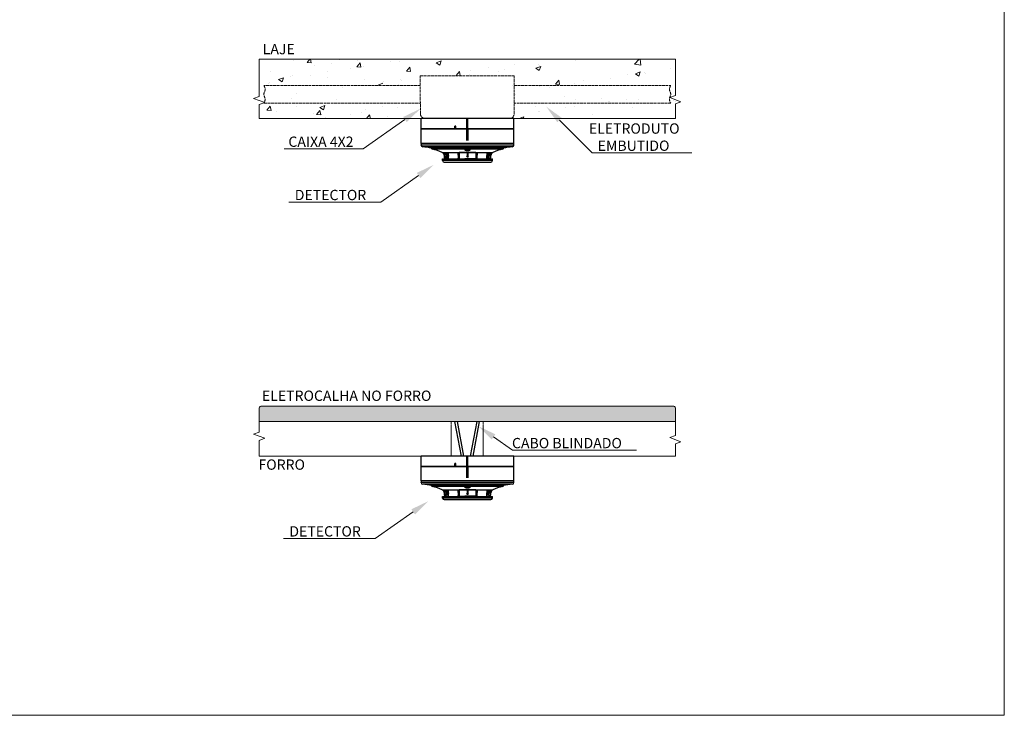
# Model space of a CAD drawing. Units: millimetres. Extents: x 550 to 12917, y -4004 to -140.
# Drawn here: x 9220 to 10270, y -1922 to -1180 of the extents above; entities that cross this region are included whole.
import ezdxf

# ---------------------------------------------------------------- set-up
doc = ezdxf.new("R2010")
doc.units = ezdxf.units.MM
doc.header["$LTSCALE"] = 0.25
doc.linetypes.add('ACAD_ISO02W100', pattern=[15, 12, -3])
doc.linetypes.add('HIDDEN', pattern=[9.525, 6.35, -3.175])

msp = doc.modelspace()

# ---------------------------------------------------------------- hatches: boundary and pattern name
at = {"lineweight": 0}
h = msp.add_hatch(dxfattribs=at)
h.set_pattern_fill('SQUARE', color=8, scale=21.871544, angle=90)
h.set_pattern_definition([(90, (10305.3624, -31065.6627), (-2.73394302, 2e-16), [2.733943, -2.733943]), (180, (10305.3624, -31065.6627), (-3e-16, -2.73394302), [2.733943, -2.733943])])
h.paths.add_polyline_path([(9476.95, -1592.43, 0.4142136), (9475.24, -1594.14), (9475.24, -1608.55), (9919.03, -1608.55), (9919.03, -1594.14, 0.4142136), (9917.31, -1592.43)])

# ---------------------------------------------------------------- linework, layer by layer
at = {"color": 7, "lineweight": 0}
for p, q in [((10269.8, -1922.03), (10269.8, -437.03)), ((8169.8, -1922.03), (10269.8, -1922.03))]:
    msp.add_line(p, q, dxfattribs=at)
at = {"color": 8, "lineweight": 0}
for p, q in [((9475.24, -1222.43), (9919.03, -1222.43)), ((9475.24, -1285.76), (9475.24, -1285.76)), ((9476.95, -1592.43), (9917.31, -1592.43)), ((9475.24, -1608.55), (9919.03, -1608.55)), ((9475.24, -1645.54), (9919.03, -1645.54))]:
    msp.add_line(p, q, dxfattribs=at)
at = {"color": 8, "linetype": 'Continuous', "lineweight": 0}
for p, q in [((9511.7, -1223.42), (9511.7, -1223.42)), ((9526.21, -1225.79), (9529.03, -1222.43)), ((9526.21, -1225.79), (9530.62, -1226.17)), ((9530.63, -1226.19), (9529.94, -1222.43)), ((9552.56, -1227.14), (9552.56, -1227.14)), ((9561.16, -1222.43), (9561.63, -1222.74)), ((9561.63, -1222.74), (9561.73, -1222.43)), ((9579.19, -1230.42), (9582.75, -1226.18)), ((9580.54, -1223.45), (9580.54, -1223.45)), ((9583.61, -1230.83), (9582.76, -1226.2)), ((9615.56, -1224.85), (9615.56, -1224.85)), ((9624.47, -1224.51), (9624.47, -1224.51)), ((9664.1, -1226.17), (9669.27, -1224.19)), ((9664.1, -1226.18), (9667.78, -1228.66)), ((9667.78, -1228.66), (9669.28, -1224.19)), ((9747.33, -1228.07), (9747.33, -1228.07)), ((9812.84, -1223.36), (9812.84, -1223.36)), ((9875.53, -1227.63), (9880.52, -1222.43)), ((9875.54, -1227.64), (9882.11, -1228.66)), ((9882.1, -1228.65), (9881.38, -1222.43)), ((9487.42, -1235.71), (9487.42, -1235.71)), ((9534.07, -1229.57), (9534.07, -1229.57)), ((9548.18, -1235.25), (9548.18, -1235.25)), ((9572.48, -1232.24), (9572.48, -1232.24)), ((9579.18, -1230.42), (9583.6, -1230.81)), ((9586.55, -1229.71), (9586.55, -1229.71)), ((9632.16, -1235.06), (9636.58, -1235.44)), ((9632.17, -1235.06), (9635.73, -1230.81)), ((9636.59, -1235.46), (9635.74, -1230.83)), ((9685.15, -1239.69), (9688.71, -1235.45)), ((9689.57, -1240.1), (9688.72, -1235.47)), ((9699.24, -1238.83), (9699.24, -1238.83)), ((9700.87, -1234.19), (9700.87, -1234.19)), ((9719.36, -1231.75), (9719.36, -1231.75)), ((9729.92, -1235.91), (9729.92, -1235.91)), ((9737.17, -1233.63), (9737.17, -1233.63)), ((9770.25, -1232.09), (9775.42, -1230.1)), ((9770.25, -1232.09), (9773.93, -1234.57)), ((9772.99, -1228.51), (9772.99, -1228.51)), ((9773.93, -1234.57), (9775.43, -1230.11)), ((9774.48, -1228.9), (9774.48, -1228.9)), ((9867.66, -1238.8), (9867.66, -1238.8)), ((9876.4, -1238), (9881.57, -1236.02)), ((9876.4, -1238.01), (9880.08, -1240.49)), ((9880.08, -1240.49), (9881.58, -1236.02)), ((9886.15, -1236.37), (9886.15, -1236.37)), ((9887.18, -1238.02), (9887.18, -1238.02)), ((9914.13, -1232.69), (9914.13, -1232.69)), ((9484.95, -1248.8), (9484.95, -1248.8)), ((9486.33, -1247.03), (9486.33, -1247.03)), ((9495.89, -1244.08), (9501.06, -1242.1)), ((9495.89, -1244.09), (9499.57, -1246.56)), ((9499.57, -1246.56), (9501.07, -1242.1)), ((9508.8, -1240.55), (9508.8, -1240.55)), ((9510.88, -1239.98), (9510.88, -1239.98)), ((9529.4, -1239.63), (9529.4, -1239.63)), ((9548.23, -1242.21), (9548.23, -1242.21)), ((9587.66, -1243.88), (9587.66, -1243.88)), ((9602.04, -1250), (9607.21, -1248.01)), ((9607.75, -1246.45), (9607.75, -1246.45)), ((9623.57, -1249.1), (9623.57, -1249.1)), ((9626.25, -1244.01), (9626.25, -1244.01)), ((9627.09, -1245.55), (9627.09, -1245.55)), ((9654.22, -1240.33), (9654.22, -1240.33)), ((9685.14, -1239.69), (9689.56, -1240.08)), ((9791.1, -1248.96), (9794.66, -1244.72)), ((9791.1, -1248.96), (9795.52, -1249.35)), ((9793.04, -1248.63), (9793.04, -1248.63)), ((9795.53, -1249.37), (9794.68, -1244.74)), ((9811.94, -1247.95), (9811.94, -1247.95)), ((9821.01, -1244.94), (9821.01, -1244.94)), ((9849.87, -1242.75), (9849.87, -1242.75)), ((9514.64, -1258.7), (9514.64, -1258.7)), ((9563.81, -1252.14), (9563.81, -1252.14)), ((9774.55, -1251.06), (9774.55, -1251.06)), ((9784.81, -1252.21), (9784.81, -1252.21)), ((9899.17, -1250.4), (9899.17, -1250.4)), ((9509.98, -1264.56), (9509.98, -1264.56)), ((9557.61, -1265.48), (9557.61, -1265.48)), ((9748.79, -1260.46), (9748.79, -1260.46)), ((9800.38, -1262.13), (9800.38, -1262.13)), ((9813.02, -1265.19), (9813.02, -1265.19)), ((9839.81, -1263.8), (9839.81, -1263.8)), ((9848.23, -1267.93), (9848.23, -1267.93)), ((9848.97, -1267.34), (9848.97, -1267.34)), ((9866.72, -1265.5), (9866.72, -1265.5)), ((9879.24, -1265.46), (9879.24, -1265.46)), ((9916.87, -1266.62), (9916.87, -1266.62)), ((9918.67, -1267.13), (9918.67, -1267.13)), ((9483.48, -1276.71), (9487.04, -1272.47)), ((9483.48, -1276.71), (9487.89, -1277.1)), ((9487.9, -1277.11), (9487.05, -1272.48)), ((9494.11, -1278.09), (9494.11, -1278.09)), ((9514.54, -1272.88), (9514.54, -1272.88)), ((9533.54, -1279.76), (9533.54, -1279.76)), ((9536.46, -1281.34), (9540.02, -1277.1)), ((9539.98, -1273.82), (9545.15, -1271.83)), ((9539.98, -1273.82), (9543.65, -1276.3)), ((9540.88, -1281.75), (9540.03, -1277.12)), ((9543.66, -1276.3), (9545.15, -1271.84)), ((9584.75, -1278.89), (9584.75, -1278.89)), ((9588.32, -1275.58), (9588.32, -1275.58)), ((9606.81, -1273.14), (9606.81, -1273.14)), ((9622.67, -1273.69), (9622.67, -1273.69)), ((9769.94, -1272.58), (9769.94, -1272.58)), ((9772.68, -1278.08), (9772.68, -1278.08)), ((9773.61, -1277.76), (9773.61, -1277.76)), ((9801.58, -1274.08), (9801.58, -1274.08)), ((9811.04, -1272.54), (9811.04, -1272.54)), ((9873.79, -1274.01), (9873.79, -1274.01)), ((9475.24, -1285.76), (9919.03, -1285.76)), ((9513.7, -1285.4), (9513.7, -1285.4)), ((9536.45, -1281.35), (9540.87, -1281.73)), ((9541.68, -1281.72), (9541.68, -1281.72)), ((9546.39, -1284.42), (9546.39, -1284.42)), ((9572.97, -1281.42), (9572.97, -1281.42)), ((9589.62, -1285.76), (9593, -1281.74)), ((9593.75, -1285.76), (9593.01, -1281.75)), ((9612.4, -1283.09), (9612.4, -1283.09)), ((9752.28, -1285.65), (9757.45, -1283.67)), ((9756.75, -1285.76), (9757.46, -1283.67)), ((9830.72, -1281.41), (9830.72, -1281.41))]:
    msp.add_line(p, q, dxfattribs=at)
at = {"color": 7, "linetype": 'ACAD_ISO02W100', "lineweight": 0}
for p, q in [((9647.03, -1240.06), (9647.05, -1280.09)), ((9647.03, -1240.06), (9747.24, -1240.06)), ((9747.24, -1280.09), (9747.24, -1240.06)), ((9745.38, -1250.54), (9745.38, -1250.54)), ((9741.57, -1285.76), (9652.69, -1285.76))]:
    msp.add_line(p, q, dxfattribs=at)
at = {"color": 8, "linetype": 'ACAD_ISO02W100', "lineweight": 0}
msp.add_line((9524.38, -1250.47), (9524.38, -1250.47), dxfattribs=at)
at = {"color": 0, "linetype": 'Continuous'}
for p, q in [((9746.9, -1285.76), (9647.9, -1285.76)), ((9696.73, -1296.76), (9696.73, -1285.76)), ((9697.03, -1296.76), (9697.03, -1285.76)), ((9697.23, -1296.76), (9697.23, -1285.76)), ((9697.53, -1296.76), (9697.53, -1285.76)), ((9746.9, -1296.76), (9647.9, -1296.76)), ((9746.35, -1296.76), (9647.9, -1296.76)), ((9647.9, -1296.76), (9746.84, -1296.76)), ((9746.56, -1296.76), (9648.11, -1296.76)), ((9648.18, -1296.76), (9746.63, -1296.76)), ((9683.99, -1296.76), (9684, -1293.76)), ((9684.79, -1293.76), (9684, -1293.76)), ((9684.21, -1296.76), (9684.23, -1293.76)), ((9684.41, -1296.76), (9684.42, -1293.76)), ((9684.77, -1296.76), (9684.79, -1293.76)), ((9697.29, -1325.41), (9696.59, -1326.11)), ((9697.46, -1325.42), (9696.6, -1326.28)), ((9697.6, -1325.46), (9696.64, -1326.42)), ((9697.07, -1325.46), (9696.64, -1325.89)), ((9697.72, -1325.52), (9696.69, -1326.54)), ((9697.82, -1325.59), (9696.77, -1326.65)), ((9697.91, -1325.68), (9696.86, -1326.73)), ((9697.99, -1325.78), (9696.96, -1326.81)), ((9698.04, -1325.9), (9697.08, -1326.86)), ((9698.08, -1326.04), (9697.22, -1326.9)), ((9698.09, -1326.21), (9697.39, -1326.91)), ((9698.04, -1326.44), (9697.61, -1326.86)), ((9746.9, -1645.54), (9647.9, -1645.54)), ((9696.73, -1656.54), (9696.73, -1645.54)), ((9697.03, -1656.54), (9697.03, -1645.54)), ((9697.23, -1656.54), (9697.23, -1645.54)), ((9697.53, -1656.54), (9697.53, -1645.54)), ((9746.9, -1656.54), (9647.9, -1656.54)), ((9746.35, -1656.54), (9647.9, -1656.54)), ((9647.9, -1656.54), (9746.84, -1656.54)), ((9746.56, -1656.54), (9648.11, -1656.54)), ((9648.18, -1656.54), (9746.63, -1656.54)), ((9683.99, -1656.54), (9684, -1653.54)), ((9684.79, -1653.54), (9684, -1653.54)), ((9684.21, -1656.54), (9684.23, -1653.54)), ((9684.41, -1656.54), (9684.42, -1653.54)), ((9684.77, -1656.54), (9684.79, -1653.54)), ((9697.29, -1685.19), (9696.59, -1685.9)), ((9697.46, -1685.2), (9696.6, -1686.07)), ((9697.6, -1685.24), (9696.64, -1686.21)), ((9697.07, -1685.24), (9696.64, -1685.67)), ((9697.72, -1685.3), (9696.69, -1686.32)), ((9697.82, -1685.37), (9696.77, -1686.43)), ((9697.91, -1685.46), (9696.86, -1686.52)), ((9697.99, -1685.56), (9696.96, -1686.59)), ((9698.04, -1685.68), (9697.08, -1686.65)), ((9698.08, -1685.82), (9697.22, -1686.68)), ((9698.09, -1685.99), (9697.39, -1686.69)), ((9698.04, -1686.22), (9697.61, -1686.64))]:
    msp.add_line(p, q, dxfattribs=at)
at = {"color": 0}
for p, q in [((9647.9, -1296.76), (9647.9, -1285.76)), ((9746.9, -1296.76), (9746.9, -1285.76)), ((9647.9, -1312.26), (9647.9, -1296.76)), ((9746.9, -1312.26), (9746.9, -1296.76)), ((9706.39, -1321.76), (9688.28, -1321.76)), ((9696.84, -1321.76), (9696.84, -1325.6)), ((9697.34, -1321.76), (9697.34, -1325.41)), ((9697.84, -1321.76), (9697.84, -1325.6)), ((9688.75, -1328.67), (9694.34, -1328.67)), ((9647.9, -1656.54), (9647.9, -1645.54)), ((9746.9, -1656.54), (9746.9, -1645.54)), ((9647.9, -1672.04), (9647.9, -1656.54)), ((9746.9, -1672.04), (9746.9, -1656.54)), ((9706.39, -1681.54), (9688.28, -1681.54)), ((9688.75, -1688.45), (9694.34, -1688.45)), ((9696.84, -1681.54), (9696.84, -1685.38)), ((9697.34, -1681.54), (9697.34, -1685.19)), ((9697.84, -1681.54), (9697.84, -1685.38))]:
    msp.add_line(p, q, dxfattribs=at)
at = {"color": 7, "linetype": 'Continuous'}
for p, q in [((9647.9, -1296.76), (9746.84, -1296.76)), ((9696.73, -1309.01), (9696.73, -1296.76)), ((9696.98, -1309.01), (9696.98, -1296.76)), ((9697.28, -1296.76), (9697.28, -1309.01)), ((9697.53, -1296.76), (9697.53, -1309.01)), ((9746.84, -1312.26), (9647.9, -1312.26)), ((9647.9, -1312.26), (9647.94, -1313.76)), ((9746.9, -1312.26), (9648.24, -1312.26)), ((9746.79, -1314.07), (9746.84, -1312.26)), ((9647.88, -1313.76), (9647.94, -1313.76)), ((9647.89, -1314.07), (9647.88, -1313.76)), ((9746.79, -1314.07), (9647.89, -1314.07)), ((9745.09, -1315.82), (9649.59, -1315.82)), ((9735.59, -1317.26), (9659.09, -1317.26)), ((9659.09, -1317.43), (9659.09, -1317.26)), ((9735.59, -1317.43), (9659.09, -1317.43)), ((9734.78, -1318.41), (9659.89, -1318.41)), ((9670.47, -1321.76), (9724.21, -1321.76)), ((9672.88, -1327.52), (9672.67, -1321.76)), ((9672.89, -1327.52), (9672.72, -1321.76)), ((9673.53, -1321.76), (9674.15, -1325.82)), ((9674.16, -1321.76), (9674.78, -1325.82)), ((9675.66, -1321.76), (9676.28, -1325.82)), ((9676.53, -1321.76), (9677.15, -1325.82)), ((9686.87, -1321.76), (9687.48, -1327.83)), ((9688.28, -1321.76), (9688.41, -1327.83)), ((9706.39, -1321.76), (9706.27, -1327.83)), ((9707.81, -1321.76), (9707.2, -1327.83)), ((9718.15, -1321.76), (9717.53, -1325.82)), ((9719.02, -1321.76), (9718.39, -1325.82)), ((9720.52, -1321.76), (9719.89, -1325.82)), ((9721.15, -1321.76), (9720.53, -1325.82)), ((9721.96, -1321.76), (9721.78, -1327.52)), ((9722.01, -1321.76), (9721.79, -1327.52)), ((9735.59, -1317.43), (9735.59, -1317.26)), ((9670.72, -1328.76), (9723.96, -1328.76)), ((9670.78, -1330.52), (9670.72, -1328.76)), ((9723.9, -1330.52), (9670.78, -1330.52)), ((9672.58, -1332.26), (9722.1, -1332.26)), ((9672.89, -1327.52), (9672.88, -1327.52)), ((9672.89, -1327.52), (9672.93, -1328.76)), ((9674.15, -1325.82), (9674.78, -1325.82)), ((9674.15, -1325.82), (9674.24, -1328.76)), ((9674.78, -1325.82), (9674.83, -1327.47)), ((9676.33, -1327.47), (9674.83, -1327.47)), ((9676.28, -1325.82), (9677.15, -1325.82)), ((9676.33, -1327.47), (9676.28, -1325.82)), ((9677.24, -1328.76), (9677.15, -1325.82)), ((9688.41, -1327.83), (9687.48, -1327.83)), ((9688.75, -1328.67), (9687.89, -1328.67)), ((9706.78, -1328.67), (9694.34, -1328.67)), ((9707.2, -1327.83), (9706.27, -1327.83)), ((9717.53, -1325.82), (9717.44, -1328.76)), ((9717.53, -1325.82), (9718.39, -1325.82)), ((9718.39, -1325.82), (9718.34, -1327.47)), ((9719.84, -1327.47), (9718.34, -1327.47)), ((9719.84, -1327.47), (9719.89, -1325.82)), ((9719.89, -1325.82), (9720.53, -1325.82)), ((9720.44, -1328.76), (9720.53, -1325.82)), ((9721.75, -1328.76), (9721.78, -1327.52)), ((9721.79, -1327.52), (9721.78, -1327.52)), ((9723.9, -1330.52), (9723.96, -1328.76)), ((9647.9, -1656.54), (9746.84, -1656.54)), ((9696.73, -1668.79), (9696.73, -1656.54)), ((9696.98, -1668.79), (9696.98, -1656.54)), ((9697.28, -1656.54), (9697.28, -1668.79)), ((9697.53, -1656.54), (9697.53, -1668.79)), ((9647.88, -1673.54), (9647.94, -1673.54)), ((9647.89, -1673.85), (9647.88, -1673.54)), ((9746.79, -1673.85), (9647.89, -1673.85)), ((9746.84, -1672.04), (9647.9, -1672.04)), ((9647.9, -1672.04), (9647.94, -1673.54)), ((9746.9, -1672.04), (9648.24, -1672.04)), ((9745.09, -1675.6), (9649.59, -1675.6)), ((9735.59, -1677.04), (9659.09, -1677.04)), ((9659.09, -1677.21), (9659.09, -1677.04)), ((9735.59, -1677.21), (9659.09, -1677.21)), ((9734.78, -1678.19), (9659.89, -1678.19)), ((9735.59, -1677.21), (9735.59, -1677.04)), ((9746.79, -1673.85), (9746.84, -1672.04)), ((9670.47, -1681.54), (9724.21, -1681.54)), ((9670.72, -1688.54), (9723.96, -1688.54)), ((9670.78, -1690.3), (9670.72, -1688.54)), ((9723.9, -1690.3), (9670.78, -1690.3)), ((9672.88, -1687.31), (9672.67, -1681.54)), ((9672.89, -1687.31), (9672.72, -1681.54)), ((9672.89, -1687.31), (9672.88, -1687.31)), ((9672.89, -1687.31), (9672.93, -1688.54)), ((9673.53, -1681.54), (9674.15, -1685.6)), ((9674.15, -1685.6), (9674.78, -1685.6)), ((9674.15, -1685.6), (9674.24, -1688.54)), ((9674.16, -1681.54), (9674.78, -1685.6)), ((9674.78, -1685.6), (9674.83, -1687.25)), ((9676.33, -1687.25), (9674.83, -1687.25)), ((9675.66, -1681.54), (9676.28, -1685.6)), ((9676.28, -1685.6), (9677.15, -1685.6)), ((9676.33, -1687.25), (9676.28, -1685.6)), ((9676.53, -1681.54), (9677.15, -1685.6)), ((9677.24, -1688.54), (9677.15, -1685.6)), ((9686.87, -1681.54), (9687.48, -1687.61)), ((9688.41, -1687.61), (9687.48, -1687.61)), ((9688.75, -1688.45), (9687.89, -1688.45)), ((9688.28, -1681.54), (9688.41, -1687.61)), ((9706.78, -1688.45), (9694.34, -1688.45)), ((9706.39, -1681.54), (9706.27, -1687.61)), ((9707.2, -1687.61), (9706.27, -1687.61)), ((9707.81, -1681.54), (9707.2, -1687.61)), ((9717.53, -1685.6), (9717.44, -1688.54)), ((9718.15, -1681.54), (9717.53, -1685.6)), ((9717.53, -1685.6), (9718.39, -1685.6)), ((9718.39, -1685.6), (9718.34, -1687.25)), ((9719.84, -1687.25), (9718.34, -1687.25)), ((9719.02, -1681.54), (9718.39, -1685.6)), ((9719.84, -1687.25), (9719.89, -1685.6)), ((9720.52, -1681.54), (9719.89, -1685.6)), ((9719.89, -1685.6), (9720.53, -1685.6)), ((9720.44, -1688.54), (9720.53, -1685.6)), ((9721.15, -1681.54), (9720.53, -1685.6)), ((9721.75, -1688.54), (9721.78, -1687.31)), ((9721.96, -1681.54), (9721.78, -1687.31)), ((9721.79, -1687.31), (9721.78, -1687.31)), ((9722.01, -1681.54), (9721.79, -1687.31)), ((9723.9, -1690.3), (9723.96, -1688.54)), ((9672.58, -1692.04), (9722.1, -1692.04))]:
    msp.add_line(p, q, dxfattribs=at)
at = {"color": 0, "linetype": 'Continuous', "lineweight": 0}
for p, q in [((9585.95, -1318.12), (9502.01, -1318.12)), ((9936.75, -1322.35), (9830.22, -1322.35)), ((9604.81, -1374.74), (9506.95, -1374.74)), ((9877.64, -1639.33), (9745.35, -1639.33)), ((9599.03, -1733.45), (9501.17, -1733.45))]:
    msp.add_line(p, q, dxfattribs=at)
at = {"lineweight": 0}
msp.add_line((9475.24, -1594.14), (9475.24, -1608.55), dxfattribs=at)
at = {"color": 30, "linetype": 'Continuous'}
for p, q in [((9690.89, -1645.54), (9683.98, -1608.55)), ((9703.37, -1645.54), (9710.28, -1608.55))]:
    msp.add_line(p, q, dxfattribs=at)
at = {"color": 30, "linetype": 'Continuous', "ltscale": 0.2}
for p, q in [((9693.57, -1645.54), (9686.65, -1608.55)), ((9700.7, -1645.54), (9707.61, -1608.55))]:
    msp.add_line(p, q, dxfattribs=at)
at = {"color": 8, "lineweight": 0}
for points in [[(9475.24, -1222.43), (9475.24, -1261.99), (9469.24, -1264.17), (9481.23, -1268.54), (9475.24, -1270.72), (9475.24, -1285.76)], [(9919.03, -1222.43), (9919.03, -1261.14), (9913.03, -1263.32), (9925.02, -1267.68), (9919.03, -1269.86), (9919.03, -1285.76)], [(9475.24, -1594.14), (9475.24, -1620.12), (9469.24, -1622.31), (9481.23, -1626.67), (9475.24, -1628.85), (9475.24, -1645.54)], [(9919.03, -1594.14), (9919.03, -1623.75), (9913.03, -1625.93), (9925.02, -1630.29), (9919.03, -1632.47), (9919.03, -1645.54)]]:
    msp.add_lwpolyline(points, dxfattribs=at)
at = {"color": 0, "linetype": 'Continuous', "lineweight": 0}
for points in [[(9630.69, -1286.69), (9585.95, -1318.12)], [(9795.48, -1287.25), (9830.22, -1322.35)], [(9645.22, -1346.34), (9604.81, -1374.74)], [(9725.14, -1625.13), (9745.35, -1639.33)], [(9639.44, -1705.06), (9599.03, -1733.45)]]:
    msp.add_lwpolyline(points, dxfattribs=at)
at = {"color": 0, "linetype": 'HIDDEN', "lineweight": 0, "ltscale": 0.1}
for points in [[(9679.96, -1645.54), (9679.96, -1608.55)], [(9714.18, -1645.54), (9714.18, -1608.55)]]:
    msp.add_lwpolyline(points, dxfattribs=at)
at = {"color": 0}
for centre in [(9697.34, -1326.16), (9697.34, -1685.94)]:
    msp.add_circle(centre, 0.75, dxfattribs=at)
at = {"color": 7, "linetype": 'ACAD_ISO02W100', "lineweight": 0}
for centre, radius, start, end in [((9652.67, -1280.14), 5.62, 179.53433, 270.19289), ((9741.57, -1280.09), 5.66, 270, 0)]:
    msp.add_arc(centre, radius, start, end, dxfattribs=at)
at = {"color": 7, "linetype": 'Continuous'}
for centre, radius, start, end in [((9649.69, -1314.02), 1.8, 181.5, 266.90679), ((9646.89, -1365.75), 50, 75.87924, 86.90679), ((9660.09, -1317.43), 1, 180, 258.80886), ((9650.19, -1367.46), 50, 66.06933, 78.80886), ((9744.49, -1367.46), 50, 101.19114, 113.93067), ((9734.59, -1317.43), 1, 281.19114, 0), ((9747.79, -1365.75), 50, 93.09321, 104.12076), ((9744.99, -1314.02), 1.8, 273.09321, 358.5), ((9672.58, -1330.46), 1.8, 182, 270), ((9722.1, -1330.46), 1.8, 270, 358), ((9649.69, -1673.8), 1.8, 181.5, 266.90679), ((9646.89, -1725.53), 50, 75.87924, 86.90679), ((9660.09, -1677.21), 1, 180, 258.80886), ((9650.19, -1727.24), 50, 66.06933, 78.80886), ((9744.49, -1727.24), 50, 101.19114, 113.93067), ((9734.59, -1677.21), 1, 281.19114, 0), ((9747.79, -1725.53), 50, 93.09321, 104.12076), ((9744.99, -1673.8), 1.8, 273.09321, 358.5), ((9672.58, -1690.24), 1.8, 182, 270), ((9722.1, -1690.24), 1.8, 270, 358)]:
    msp.add_arc(centre, radius, start, end, dxfattribs=at)
at = {"lineweight": 0}
msp.add_arc((9476.95, -1594.14), 1.72, 90, 180.001, dxfattribs=at)
at = {"color": 8, "lineweight": 0}
msp.add_arc((9917.31, -1594.14), 1.72, 359.999, 90, dxfattribs=at)
at = {"color": 7, "linetype": 'ACAD_ISO02W100', "lineweight": 0}
for points in [[(9647.03, -1250.25), (9620.25, -1250.25), (9593.18, -1250.25), (9480.21, -1250.25)], [(9747.24, -1250.25), (9774.01, -1250.25), (9801.09, -1250.25), (9914.06, -1250.25)], [(9480.21, -1269.3), (9592.89, -1269.3), (9620.18, -1269.3), (9647.03, -1269.3)], [(9914.06, -1269.3), (9801.38, -1269.3), (9774.09, -1269.3), (9747.24, -1269.3)]]:
    msp.add_open_spline(points, degree=3, dxfattribs=at)
for points in [[(9480.21, -1250.25), (9481.52, -1255.02), (9480.21, -1259.78), (9481.52, -1264.54), (9480.21, -1269.3)], [(9914.06, -1250.25), (9912.74, -1255.02), (9914.06, -1259.78), (9912.74, -1264.54), (9914.06, -1269.3)]]:
    msp.add_spline(points, degree=3, dxfattribs=at)
at = {"color": 7, "linetype": 'Continuous'}
for points, start_tangent, end_tangent in [([(9670.77, -1321.73), (9671.35, -1322.54), (9672.15, -1324.08), (9672.66, -1325.76), (9672.88, -1327.52)], (0.6301074, -0.776508), (0.0374156, -0.9992998)), ([(9674.65, -1321.75), (9675.05, -1322.45), (9675.57, -1323.62), (9675.97, -1324.87), (9676.22, -1326.16), (9676.33, -1327.47)], (0.5254527, -0.8508228), (0.0302822, -0.9995414)), ([(9694.74, -1319.19), (9694.81, -1319.04), (9695.05, -1318.88), (9695.47, -1318.75), (9696.02, -1318.66), (9696.66, -1318.6), (9697.34, -1318.58)], (0.0668497, 0.9977631), (1, 0)), ([(9697.34, -1320), (9696.69, -1319.97), (9696.08, -1319.89), (9695.56, -1319.76), (9695.14, -1319.6), (9694.86, -1319.41), (9694.74, -1319.22), (9694.74, -1319.19)], (-1, 0), (0.0668497, 0.9977631)), ([(9697.34, -1318.58), (9698.02, -1318.6), (9698.66, -1318.66), (9699.2, -1318.75), (9699.61, -1318.88), (9699.87, -1319.03), (9699.94, -1319.19)], (1, 0), (0.0646304, -0.9979093)), ([(9699.94, -1319.19), (9699.94, -1319.22), (9699.82, -1319.41), (9699.54, -1319.59), (9699.12, -1319.76), (9698.6, -1319.89), (9697.99, -1319.97), (9697.34, -1320)], (0.0646304, -0.9979093), (-1, 0)), ([(9720.03, -1321.75), (9719.63, -1322.45), (9719.1, -1323.62), (9718.71, -1324.87), (9718.46, -1326.16), (9718.34, -1327.47)], (-0.5254527, -0.8508228), (-0.0302822, -0.9995414)), ([(9723.91, -1321.73), (9723.33, -1322.54), (9722.53, -1324.08), (9722.01, -1325.76), (9721.79, -1327.52)], (-0.6301074, -0.776508), (-0.0374156, -0.9992998)), ([(9687.89, -1328.67), (9687.8, -1328.64), (9687.72, -1328.56), (9687.64, -1328.43), (9687.57, -1328.26), (9687.51, -1328.05), (9687.48, -1327.83)], (-1, 0), (-0.1004381, 0.9949433)), ([(9705.93, -1328.67), (9706.01, -1328.64), (9706.1, -1328.56), (9706.17, -1328.43), (9706.22, -1328.26), (9706.26, -1328.05), (9706.27, -1327.83)], (1, 0), (0.0202695, 0.9997946)), ([(9707.2, -1327.83), (9707.16, -1328.05), (9707.11, -1328.26), (9707.04, -1328.43), (9706.96, -1328.56), (9706.87, -1328.64), (9706.78, -1328.67)], (-0.1004381, -0.9949433), (-1, 0)), ([(9694.74, -1678.97), (9694.81, -1678.82), (9695.05, -1678.66), (9695.47, -1678.53), (9696.02, -1678.44), (9696.66, -1678.38), (9697.34, -1678.37)], (0.0668497, 0.9977631), (1, 0)), ([(9697.34, -1679.79), (9696.69, -1679.76), (9696.08, -1679.67), (9695.56, -1679.54), (9695.14, -1679.38), (9694.86, -1679.19), (9694.74, -1679), (9694.74, -1678.97)], (-1, 0), (0.0668497, 0.9977631)), ([(9697.34, -1678.37), (9698.02, -1678.38), (9698.66, -1678.44), (9699.2, -1678.53), (9699.61, -1678.66), (9699.87, -1678.82), (9699.94, -1678.97)], (1, 0), (0.0646304, -0.9979093)), ([(9699.94, -1678.97), (9699.94, -1679), (9699.82, -1679.19), (9699.54, -1679.38), (9699.12, -1679.54), (9698.6, -1679.67), (9697.99, -1679.76), (9697.34, -1679.79)], (0.0646304, -0.9979093), (-1, 0)), ([(9670.77, -1681.51), (9671.35, -1682.32), (9672.15, -1683.86), (9672.66, -1685.54), (9672.88, -1687.31)], (0.6301074, -0.776508), (0.0374156, -0.9992998)), ([(9674.65, -1681.53), (9675.05, -1682.23), (9675.57, -1683.41), (9675.97, -1684.65), (9676.22, -1685.94), (9676.33, -1687.25)], (0.5254527, -0.8508228), (0.0302822, -0.9995414)), ([(9687.89, -1688.45), (9687.8, -1688.43), (9687.72, -1688.34), (9687.64, -1688.21), (9687.57, -1688.04), (9687.51, -1687.83), (9687.48, -1687.61)], (-1, 0), (-0.1004381, 0.9949433)), ([(9705.93, -1688.45), (9706.01, -1688.43), (9706.1, -1688.34), (9706.17, -1688.21), (9706.22, -1688.04), (9706.26, -1687.83), (9706.27, -1687.61)], (1, 0), (0.0202695, 0.9997946)), ([(9707.2, -1687.61), (9707.16, -1687.83), (9707.11, -1688.04), (9707.04, -1688.21), (9706.96, -1688.34), (9706.87, -1688.43), (9706.78, -1688.45)], (-0.1004381, -0.9949433), (-1, 0)), ([(9720.03, -1681.53), (9719.63, -1682.23), (9719.1, -1683.41), (9718.71, -1684.65), (9718.46, -1685.94), (9718.34, -1687.25)], (-0.5254527, -0.8508228), (-0.0302822, -0.9995414)), ([(9723.91, -1681.51), (9723.33, -1682.32), (9722.53, -1683.86), (9722.01, -1685.54), (9721.79, -1687.31)], (-0.6301074, -0.776508), (-0.0374156, -0.9992998))]:
    msp.add_spline(points, degree=3, dxfattribs=dict(at, start_tangent=start_tangent, end_tangent=end_tangent))
for points in [[(9688.41, -1327.83), (9688.41, -1327.9), (9688.42, -1328.05), (9688.45, -1328.25), (9688.5, -1328.42), (9688.57, -1328.56), (9688.65, -1328.65), (9688.72, -1328.67), (9688.75, -1328.67)], [(9688.41, -1687.61), (9688.41, -1687.69), (9688.42, -1687.83), (9688.45, -1688.03), (9688.5, -1688.21), (9688.57, -1688.34), (9688.65, -1688.43), (9688.72, -1688.45), (9688.75, -1688.45)]]:
    msp.add_open_spline(points, degree=3, knots=[0, 0, 0, 0, 0.22469078, 0.43522523, 0.61614447, 0.76396803, 0.8796587, 0.97115485, 0.97115485, 0.97115485, 0.97115485], dxfattribs=at)
at = {"color": 0, "linetype": 'Continuous', "lineweight": 0}
for points in [[(9628.77, -1283.96), (9647.05, -1275.19), (9632.6, -1289.42)], [(9797.85, -1284.9), (9781.41, -1273.03), (9793.11, -1289.59)], [(9643.31, -1343.62), (9661.59, -1334.84), (9647.14, -1349.07)], [(9727.06, -1622.4), (9708.78, -1613.63), (9723.23, -1627.86)], [(9637.52, -1702.33), (9655.8, -1693.56), (9641.36, -1707.78)]]:
    msp.add_solid(points, dxfattribs=at)

# ---------------------------------------------------------------- texts
at = {"color": 0, "linetype": 'Continuous', "char_height": 11, "attachment_point": 1}
for s, insert, width in [('{\\fArial|b1|i0|c0|p34;\\C7;LAJE}', (9478.98, -1206.12), 39.3879), ('{\\fArial|b1|i0|c0|p34;\\W1.00103;\\C7; \\W1;ELETRODUTO \\P{\\W3.800673; }EMBUTIDO}', (9823.41, -1290.8), 112.6725), ('{\\fArial|b1|i0|c0|p34;\\C7;CAIXA 4X2}', (9506.33, -1304.88), 93.3427), ('{\\fArial|b1|i0|c0|p34;\\W1.90207;\\C7; \\W1;DETECTOR}', (9506.76, -1361.68), 99.5669), ('{\\fArial|b1|i0|c0|p34;\\W1.10501;\\C7; \\W1;ELETROCALHA NO FORRO}', (9474.43, -1575.74), 210.8796), ('{\\fArial|b1|i0|c0|p34;\\W0.95072;\\C7; \\W1;CABO BLINDADO }', (9741.58, -1626.27), 137.3869), ('{\\fArial|b1|i0|c0|p34;\\C7;FORRO}', (9474.43, -1649.19), 57.2045), ('{\\fArial|b1|i0|c0|p34;\\W1.90207;\\C7; \\W1;DETECTOR}', (9500.98, -1720.39), 99.5669)]:
    msp.add_mtext(s, dxfattribs=dict(at, insert=insert, width=width))

doc.saveas('drawing.dxf')
